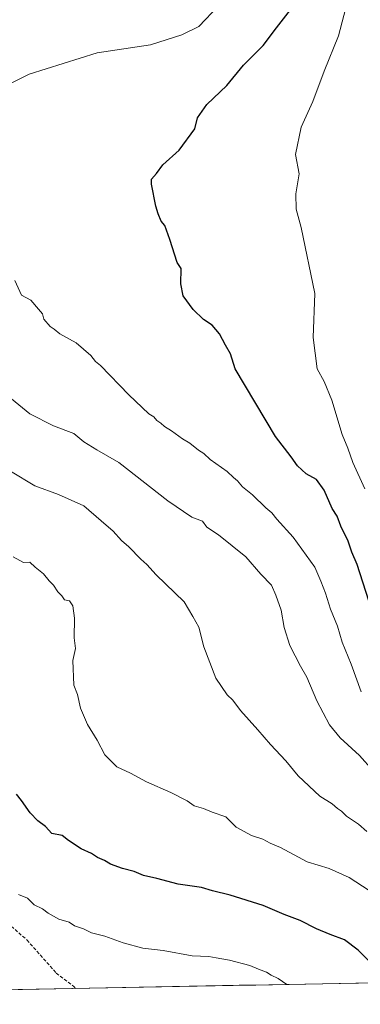
# Model space of a CAD drawing. Units: metres. Extents: x 628044 to 631502, y 4722676 to 4725053.
# Drawn here: x 629945 to 630047, y 4722706 to 4723001 of the extents above; entities that cross this region are included whole.
import ezdxf

# ---------------------------------------------------------------- set-up
doc = ezdxf.new("R2010")
doc.units = ezdxf.units.M
doc.header["$MEASUREMENT"] = 0
doc.linetypes.add('TRAZOSX2', pattern=[1.5, 1, -0.5])
for name, color, linetype, lineweight in [('Curva de nivel maestra', 36, 'Continuous', 30), ('Curva de nivel normal', 36, 'Continuous', 0), ('Municipio CxS', 142, 'Continuous', 0), ('Pastizal CxS', 92, 'Continuous', 0), ('Senda', 19, 'TRAZOSX2', 0)]:
    doc.layers.add(name, color=color, linetype=linetype, lineweight=lineweight)

# ---------------------------------------------------------------- blocks, each defined once
blk = doc.blocks.new('*U177')
at = {"layer": 'Curva de nivel normal', "color": 36, "linetype": 'Continuous', "lineweight": 0}
blk.add_polyline3d([(629942.24, 4722865.73, 840), (629949.52, 4722861.34, 840), (629956.63, 4722858.79, 840), (629964.21, 4722855.37, 840), (629969.42, 4722850.91, 840), (629972.95, 4722847.77, 840), (629975.51, 4722844.99, 840), (629977.66, 4722843.15, 840), (629981.27, 4722839.42, 840), (629983.06, 4722837.88, 840), (629985.88, 4722834.7, 840), (629994.21, 4722826.7, 840), (629996.84, 4722822.33, 840), (629998.64, 4722819.12, 840), (630000.13, 4722813.28, 840), (630003.7, 4722803.85, 840), (630007.06, 4722798.88, 840), (630008.79, 4722797.28, 840), (630011.06, 4722794.21, 840), (630016.28, 4722788.44, 840), (630020.02, 4722784.02, 840), (630024.64, 4722779.16, 840), (630028.35, 4722774.68, 840), (630034.79, 4722768.61, 840), (630038.5, 4722766.32, 840), (630040.07, 4722764.89, 840), (630041.28, 4722764.1, 840), (630042.79, 4722762.61, 840), (630046.4, 4722760.22, 840), (630048.9, 4722758.05, 840)], dxfattribs=at)
blk = doc.blocks.new('*U179')
at = {"layer": 'Curva de nivel normal', "color": 36, "linetype": 'Continuous', "lineweight": 0}
blk.add_polyline3d([(630024.95, 4722712.36, 855), (630022.36, 4722714.19, 855), (630020.29, 4722715.12, 855), (630018.89, 4722716.05, 855), (630016.45, 4722716.94, 855), (630013.88, 4722718.04, 855), (630007.79, 4722719.62, 855), (630003.78, 4722720.27, 855), (630001.6, 4722720.76, 855), (629996.59, 4722720.94, 855), (629987.96, 4722722.55, 855), (629981.88, 4722723.24, 855), (629975.97, 4722724.82, 855), (629970.45, 4722726.82, 855), (629966.52, 4722727.8, 855), (629964.06, 4722728.99, 855), (629961.42, 4722729.92, 855), (629959.77, 4722730.94, 855), (629956.74, 4722731.91, 855), (629953.5, 4722733.66, 855), (629951.84, 4722735, 855), (629949.34, 4722736.18, 855), (629947.33, 4722738.16, 855), (629944.7, 4722739.2, 855)], dxfattribs=at)
blk = doc.blocks.new('*U181')
at = {"layer": 'Curva de nivel normal', "color": 36, "linetype": 'Continuous', "lineweight": 0}
blk.add_polyline3d([(630048.26, 4722860.43, 820), (630044.64, 4722868.32, 820), (630043.22, 4722872.61, 820), (630041.5, 4722876.71, 820), (630038.43, 4722886.89, 820), (630036.06, 4722892.49, 820), (630034.01, 4722896.3, 820), (630032.86, 4722905.67, 820), (630033.29, 4722918.76, 820), (630029.2, 4722938.54, 820), (630027.7, 4722943.98, 820), (630027.63, 4722948.54, 820), (630028.67, 4722954.58, 820), (630027.57, 4722960.36, 820), (630029.25, 4722968.54, 820), (630032.76, 4722976.19, 820), (630036.06, 4722985.22, 820), (630040.4, 4722995.75, 820), (630043.1, 4723006.08, 820)], dxfattribs=at)
blk = doc.blocks.new('*U183')
at = {"layer": 'Curva de nivel normal', "color": 36, "linetype": 'Continuous', "lineweight": 0}
blk.add_polyline3d([(630050.72, 4722776.21, 835), (630046.64, 4722780.8, 835), (630040.9, 4722786.05, 835), (630037.7, 4722789.94, 835), (630033.87, 4722797.06, 835), (630030.96, 4722804.2, 835), (630028.99, 4722807.48, 835), (630025.8, 4722813.62, 835), (630024.15, 4722818.97, 835), (630023.26, 4722824.22, 835), (630021.64, 4722828.66, 835), (630020.35, 4722831.64, 835), (630017.14, 4722834.96, 835), (630012.68, 4722840.17, 835), (630004.54, 4722846.65, 835), (630001.04, 4722849.01, 835), (629999.66, 4722850.77, 835), (629996.52, 4722852.01, 835), (629989.34, 4722856.83, 835), (629974.7, 4722868.33, 835), (629968.07, 4722872.11, 835), (629964.19, 4722874.5, 835), (629961.24, 4722876.96, 835), (629955.11, 4722879.26, 835), (629948.09, 4722882.83, 835), (629942.55, 4722887.37, 835)], dxfattribs=at)
blk = doc.blocks.new('*U191')
at = {"layer": 'Curva de nivel normal', "color": 36, "linetype": 'Continuous', "lineweight": 0}
blk.add_polyline3d([(629943.06, 4722840.08, 845), (629946.13, 4722838.41, 845), (629948.02, 4722838.51, 845), (629949.66, 4722837.02, 845), (629952.13, 4722835.08, 845), (629953.85, 4722833, 845), (629955.15, 4722831.64, 845), (629956.47, 4722829.62, 845), (629957.63, 4722828.45, 845), (629958.43, 4722827.3, 845), (629959.96, 4722826.98, 845), (629960.92, 4722825.46, 845), (629961.43, 4722821.78, 845), (629961.3, 4722815.9, 845), (629961.71, 4722812.69, 845), (629960.86, 4722809.17, 845), (629961.16, 4722801.81, 845), (629962.27, 4722798.98, 845), (629963.16, 4722794.87, 845), (629965.33, 4722790.04, 845), (629968.15, 4722785.32, 845), (629970.46, 4722781, 845), (629974.06, 4722777.35, 845), (629978.14, 4722775.44, 845), (629982.93, 4722772.87, 845), (629990.19, 4722769.73, 845), (629995.13, 4722767.19, 845), (629997.18, 4722765.73, 845), (629999.96, 4722764.9, 845), (630002.64, 4722763.8, 845), (630006.66, 4722762.4, 845), (630009.82, 4722759.4, 845), (630014.39, 4722756.9, 845), (630017.72, 4722755.72, 845), (630019.94, 4722754.55, 845), (630023.08, 4722753.23, 845), (630031.05, 4722748.96, 845), (630037.63, 4722747.05, 845), (630043.57, 4722744.33, 845), (630051.54, 4722739.18, 845)], dxfattribs=at)
blk = doc.blocks.new('*U214')
at = {"layer": 'Curva de nivel maestra', "color": 36, "linetype": 'Continuous', "lineweight": 30}
blk.add_polyline3d([(630049.4, 4722719.55, 850), (630046.29, 4722722.57, 850), (630042.16, 4722725.74, 850), (630037.94, 4722727.27, 850), (630033.8, 4722728.97, 850), (630028.96, 4722731.44, 850), (630024.15, 4722733.25, 850), (630017.82, 4722735.96, 850), (630007.98, 4722739.02, 850), (630002.65, 4722740.3, 850), (629999.45, 4722741.31, 850), (629992.46, 4722742.28, 850), (629986.03, 4722744.01, 850), (629982.08, 4722744.9, 850), (629979.28, 4722746.1, 850), (629975.8, 4722746.96, 850), (629972.19, 4722748.34, 850), (629970.38, 4722749.4, 850), (629968.33, 4722750.27, 850), (629966.46, 4722751.48, 850), (629963.36, 4722752.85, 850), (629959.59, 4722755.41, 850), (629957.7, 4722756.85, 850), (629954.65, 4722757.47, 850), (629952.78, 4722759.6, 850), (629950.39, 4722761.21, 850), (629948.14, 4722763.62, 850), (629945.55, 4722767.37, 850), (629944.06, 4722769.21, 850)], dxfattribs=at)

msp = doc.modelspace()

# ---------------------------------------------------------------- linework, layer by layer
at = {"layer": 'Curva de nivel maestra', "color": 36, "linetype": 'Continuous', "lineweight": 30}
msp.add_polyline3d([(630049.5, 4722826.98, 825), (630045.97, 4722837.79, 825), (630044.35, 4722841.5, 825), (630043.31, 4722844.79, 825), (630041.14, 4722849.25, 825), (630040.01, 4722852.31, 825), (630038.48, 4722854.58, 825), (630036.12, 4722860, 825), (630033.78, 4722863.18, 825), (630030.68, 4722864.9, 825), (630028.15, 4722867.3, 825), (630026.22, 4722870.04, 825), (630021.56, 4722876.05, 825), (630009.46, 4722896.28, 825), (630008.04, 4722900.79, 825), (630006.6, 4722903.34, 825), (630004.82, 4722906.74, 825), (630002.64, 4722909.3, 825), (630000.04, 4722911.05, 825), (629996.87, 4722913.98, 825), (629993.96, 4722918.1, 825), (629993.18, 4722921.72, 825), (629993.36, 4722926.28, 825), (629992.16, 4722928.08, 825), (629989.98, 4722934.98, 825), (629988.39, 4722939.15, 825), (629987.29, 4722940.37, 825), (629986.42, 4722942.64, 825), (629985.73, 4722944.9, 825), (629984.49, 4722951.49, 825), (629984.49, 4722953, 825), (629985.96, 4722954.67, 825), (629987.79, 4722957.22, 825), (629992.7, 4722961.64, 825), (629997.37, 4722967.97, 825), (629998.2, 4722971.3, 825), (630000.96, 4722975.3, 825), (630006.94, 4722980.97, 825), (630012.02, 4722986.97, 825), (630017.85, 4722992.86, 825), (630021.8, 4722998.21, 825), (630026.05, 4723003.53, 825)], dxfattribs=at)
at = {"layer": 'Curva de nivel normal', "color": 36, "linetype": 'Continuous', "lineweight": 0}
for points in [[(629937.49, 4722979.16, 830), (629947.88, 4722984.32, 830), (629968.14, 4722990.67, 830), (629984.14, 4722993.14, 830), (629993.49, 4722996.11, 830), (629998.63, 4722998.62, 830), (630004.52, 4723004.73, 830)], [(630047.2, 4722799.8, 830), (630044.19, 4722808.04, 830), (630041.49, 4722814.62, 830), (630040.08, 4722819.41, 830), (630037.99, 4722824.47, 830), (630036.52, 4722829.22, 830), (630035.14, 4722832.82, 830), (630033.35, 4722837.05, 830), (630026.82, 4722845.97, 830), (630021.9, 4722851.39, 830), (630020.47, 4722853.29, 830), (630018.64, 4722854.8, 830), (630014.66, 4722858.62, 830), (630011.68, 4722861.03, 830), (630010.22, 4722862.84, 830), (630009, 4722863.82, 830), (630007.1, 4722865.58, 830), (630002.04, 4722869.2, 830), (630000.14, 4722870.96, 830), (629998.47, 4722871.96, 830), (629995.94, 4722874.09, 830), (629993.71, 4722875.41, 830), (629990.48, 4722877.81, 830), (629988.34, 4722879.03, 830), (629987.25, 4722880.07, 830), (629986.04, 4722880.86, 830), (629985.11, 4722881.93, 830), (629983.64, 4722882.8, 830), (629977.68, 4722888.5, 830), (629969.16, 4722897.31, 830), (629967.67, 4722898.49, 830), (629966.26, 4722900.32, 830), (629961.94, 4722904.08, 830), (629956.97, 4722906.7, 830), (629955.28, 4722908.1, 830), (629954.1, 4722908.92, 830), (629952.2, 4722911.16, 830), (629951.88, 4722912.73, 830), (629950.6, 4722914.08, 830), (629948.32, 4722916.79, 830), (629945.52, 4722918.33, 830), (629943.52, 4722922.66, 830)]]:
    msp.add_polyline3d(points, dxfattribs=at)
at = {"layer": 'Municipio CxS', "color": 142, "linetype": 'Continuous', "lineweight": 0}
msp.add_polyline3d([(630050.62, 4722712.84, 850.9), (630045.63, 4722712.75, 851.88), (630040.64, 4722712.66, 852.56), (630035.66, 4722712.56, 853.36), (630030.67, 4722712.47, 854.12), (630025.68, 4722712.38, 854.61), (630020.69, 4722712.28, 855.43), (630015.7, 4722712.19, 856.05), (630010.71, 4722712.1, 856.17), (630005.73, 4722712, 856.29), (630000.74, 4722711.91, 856.38), (629995.75, 4722711.81, 856.48), (629990.76, 4722711.72, 856.62), (629985.77, 4722711.63, 856.77), (629980.78, 4722711.53, 857.15), (629975.8, 4722711.44, 857.28), (629970.81, 4722711.35, 857.64), (629965.82, 4722711.25, 858.09), (629960.83, 4722711.16, 858.27), (629955.84, 4722711.07, 858.81), (629950.85, 4722710.97, 859.23), (629945.86, 4722710.88, 859.72), (629940.88, 4722710.78, 860.48)], dxfattribs=at)
at = {"layer": 'Pastizal CxS', "color": 92, "linetype": 'Continuous', "lineweight": 0}
for points in [[(629942.96, 4723223.73, 796.82), (629996.81, 4723203.7, 796.65), (630039.11, 4723186.83, 795.76), (630073.83, 4723179.98, 795.4), (630113, 4723183.53, 791.95), (630128.85, 4723183.16, 790.53), (630140.09, 4723183.65, 790.35), (630148.5, 4723164.2, 791.13), (630155.65, 4723136.44, 788.37), (630155.33, 4723124.99, 788.08), (630143.27, 4723086.54, 790.98), (630124.2, 4723043.98, 794.58), (630111.97, 4723011.69, 797.7), (630093.39, 4722941.24, 803.44), (630081.9, 4722893.55, 808.36), (630079.94, 4722874.47, 811.18), (630082.87, 4722854.9, 813.57), (630093.63, 4722817.72, 817.76), (630103.9, 4722805.98, 818.99), (630134.71, 4722787.39, 821.43), (630156.5, 4722779.06, 823.35), (630149.66, 4722737.97, 827.59), (630153.52, 4722714.77, 832.03), (629708.76, 4722706.43, 856.43)], [(630153.52, 4722714.77, 832.03), (629708.76, 4722706.43, 856.43)]]:
    msp.add_polyline3d(points, dxfattribs=at)
at = {"layer": 'Senda', "color": 19, "linetype": 'TRAZOSX2', "lineweight": 0}
msp.add_lwpolyline([(629942.49, 4722729.77), (629947.19, 4722725.65), (629955.97, 4722715.78), (629961.21, 4722711.77), (629961.7, 4722711.18)], dxfattribs=at)

# ---------------------------------------------------------------- block references
at = {"layer": 'Curva de nivel maestra', "color": 36, "linetype": 'Continuous', "lineweight": 30}
msp.add_blockref('*U214', (0, 0), dxfattribs=at)
at = {"layer": 'Curva de nivel normal', "color": 36, "linetype": 'Continuous', "lineweight": 0}
for name in ['*U181', '*U183', '*U177', '*U191', '*U179']:
    msp.add_blockref(name, (0, 0), dxfattribs=at)

doc.saveas('drawing.dxf')
